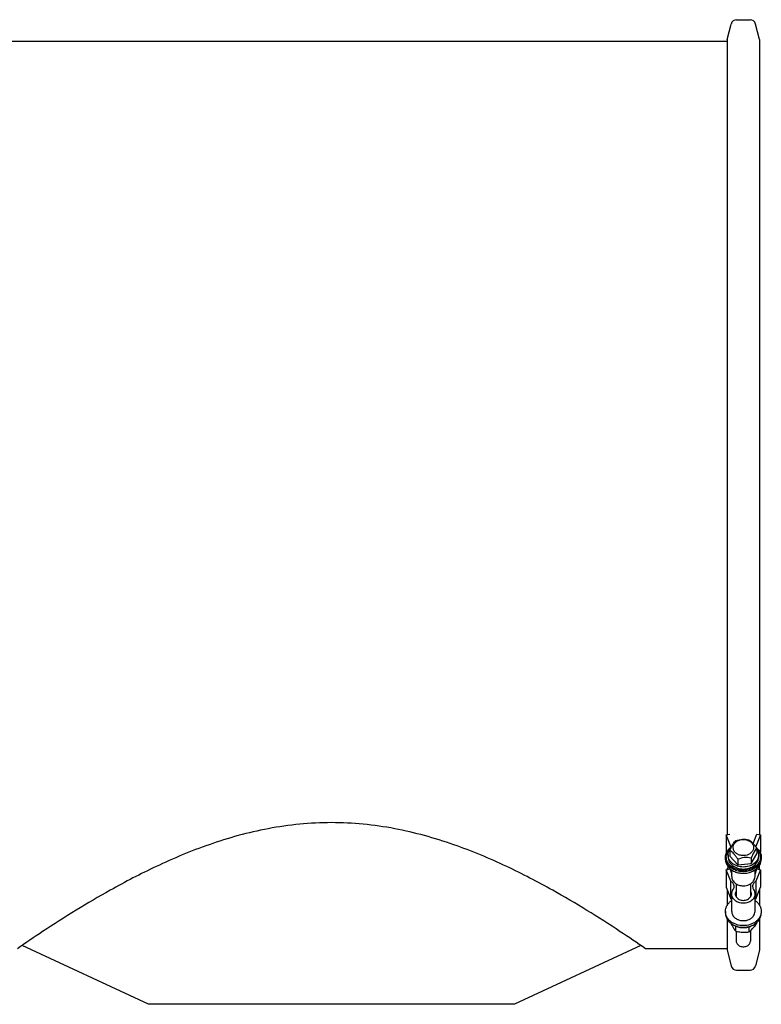
# Model space of a CAD drawing. Units: millimetres. Extents: x 7589 to 12925, y 625 to 5429.
# Drawn here: x 11934 to 12348, y 4347 to 4896 of the extents above; entities that cross this region are included whole.
import ezdxf

# ---------------------------------------------------------------- set-up
doc = ezdxf.new("R2010")
doc.units = ezdxf.units.MM
doc.header["$LTSCALE"] = 307.34
doc.layers.get('0').update_dxf_attribs({"linetype": 'CONTINUOUS'})

msp = doc.modelspace()

# ---------------------------------------------------------------- linework, layer by layer
at = {"color": 0, "linetype": 'Continuous'}
for p, q in [((12328.61083, 4884.69532), (12330.80571, 4893.38707)), ((12333.90832, 4895.80358), (12341.41594, 4895.80358)), ((12346.71343, 4884.69532), (12344.51855, 4893.38707)), ((11833.71343, 4883.80358), (12328.61083, 4883.80358)), ((12328.61083, 4884.69532), (12328.61083, 4441.3874)), ((12346.71343, 4884.69532), (12346.71343, 4441.3874)), ((12328.15213, 4441.27926), (12330.07213, 4441.73192)), ((12343.22637, 4436.42195), (12345.25213, 4441.73192)), ((12345.25213, 4441.73192), (12347.17213, 4441.27926)), ((12328.15213, 4441.27926), (12328.15213, 4431.55551)), ((12330.61524, 4434.8229), (12328.15213, 4441.27926)), ((12347.17213, 4441.27926), (12344.70902, 4434.8229)), ((12347.17213, 4441.27926), (12347.17213, 4431.55551)), ((12328.15213, 4431.55551), (12328.23963, 4431.32616)), ((12330.19498, 4432.4844), (12330.19498, 4429.45364)), ((12330.61524, 4434.29991), (12330.61524, 4434.8229)), ((12342.08777, 4425.27008), (12345.12928, 4430.72289)), ((12344.70902, 4434.8229), (12344.70902, 4434.40419)), ((12345.12928, 4433.75365), (12345.12928, 4430.72289)), ((12347.0832, 4431.32241), (12347.17213, 4431.55551)), ((12327.66213, 4427.77887), (12327.66213, 4428.69047)), ((12329.16213, 4430.08826), (12329.16213, 4428.99434)), ((12330.19498, 4429.45364), (12334.62063, 4424.63545)), ((12334.62063, 4427.66621), (12334.62063, 4424.63545)), ((12334.62063, 4424.63545), (12342.08777, 4425.27008)), ((12342.08777, 4428.30083), (12342.08777, 4425.27008)), ((12346.16213, 4430.08826), (12346.16213, 4428.99434)), ((12347.66213, 4427.77887), (12347.66213, 4428.69047)), ((12328.15213, 4421.83176), (12330.07213, 4422.28442)), ((12328.15213, 4421.83176), (12328.15213, 4412.10801)), ((12330.61524, 4415.3754), (12328.15213, 4421.83176)), ((12329.80542, 4422.88673), (12328.61083, 4422.63939)), ((12328.61083, 4422.63939), (12328.61083, 4421.9399)), ((12328.61083, 4422.63939), (12328.79828, 4422.03077)), ((12330.07213, 4422.28442), (12331.16213, 4419.42729)), ((12331.16213, 4419.7138), (12330.34454, 4422.36832)), ((12331.16213, 4418.05512), (12331.16213, 4421.76577)), ((12344.97971, 4422.36832), (12344.16213, 4419.7138)), ((12344.16213, 4419.42729), (12345.25213, 4422.28442)), ((12344.16213, 4418.05512), (12344.16213, 4421.74759)), ((12347.17213, 4421.83176), (12344.70902, 4415.3754)), ((12345.25213, 4422.28442), (12347.17213, 4421.83176)), ((12346.71343, 4422.63939), (12345.51126, 4422.88829)), ((12346.52598, 4422.03077), (12346.71343, 4422.63939)), ((12346.71343, 4421.9399), (12346.71343, 4424.42613)), ((12347.17213, 4421.83176), (12347.17213, 4412.10801)), ((12330.61524, 4405.65164), (12330.61524, 4415.3754)), ((12333.66213, 4413.99818), (12333.66213, 4406.72181)), ((12341.66213, 4414.00374), (12341.66213, 4406.72182)), ((12344.70902, 4415.3754), (12344.70902, 4405.65164)), ((12328.15213, 4412.10801), (12330.61524, 4405.65164)), ((12328.61083, 4410.90566), (12328.61083, 4401.94596)), ((12344.70902, 4405.65164), (12347.17213, 4412.10801)), ((12346.71343, 4410.90566), (12346.71343, 4401.9458)), ((12331.16213, 4398.60762), (12331.16213, 4408.33137)), ((12344.16213, 4398.60762), (12344.16213, 4408.33137)), ((12327.66213, 4398.60762), (12327.66213, 4397.69602)), ((12347.66213, 4398.60762), (12347.66213, 4397.69602)), ((12328.61083, 4394.35771), (12328.61083, 4376.91184)), ((12345.14768, 4392.08353), (12345.14768, 4392.44858)), ((12346.71343, 4394.35778), (12346.71343, 4376.91184)), ((12333.44506, 4387.58777), (12333.44506, 4390.43957)), ((12333.66213, 4387.54013), (12333.66213, 4382.07724)), ((12340.93061, 4387.15284), (12340.93061, 4390.06791)), ((12341.66213, 4387.81465), (12341.66213, 4382.07724)), ((12006.16213, 4346.80358), (11935.76348, 4379.59199)), ((12280.56051, 4379.59186), (12210.16228, 4346.80365)), ((12328.61083, 4377.80358), (12283.16213, 4377.80358)), ((12328.61083, 4376.91184), (12330.80571, 4368.22009)), ((12346.71343, 4376.91184), (12344.51855, 4368.22009)), ((12333.90832, 4365.80358), (12341.41594, 4365.80358)), ((12210.16228, 4346.80365), (12006.16198, 4346.80365))]:
    msp.add_line(p, q, dxfattribs=at)
for centre, radius, start, end in [((12333.90832, 4892.60358), 3.2, 90, 165.8276623), ((12341.41594, 4892.60358), 3.2, 14.1723377, 90), ((12340.30862, 4419.84839), 19.42216, 110.4564553, 111.3538589), ((12328.45378, 4430.93738), 4.44625, 55.2294124, 60.9133278), ((12346.90292, 4430.88238), 4.51009, 119.1071147, 122.0322362), ((12339.1412, 4427.25682), 8.99774, 47.2953698, 50.8775835), ((12338.43912, 4411.78554), 16.91353, 77.5419913, 78.5259905), ((12337.66176, 4401.60686), 8.16115, 263.1057343, 270.0026046), ((12333.90832, 4369.00358), 3.2, 194.1723377, 270), ((12341.41594, 4369.00358), 3.2, 270, 345.8276623)]:
    msp.add_arc(centre, radius, start, end, dxfattribs=at)
for points, knots in [([(12108.16213, 4448.09069), (12096.35631, 4448.09069), (12073.12182, 4445.78489), (12040.44396, 4436.67236), (12011.23732, 4424.44383), (11980.20884, 4408.27457), (11954.69144, 4392.45719), (11937.81257, 4381.01718), (11933.16213, 4377.80358)], [0, 0, 0, 0, 0.185044077, 0.363347231, 0.529906182, 0.68045848, 0.911370222, 1, 1, 1, 1]), ([(12283.16213, 4377.80358), (12278.51388, 4381.01555), (12261.63922, 4392.45268), (12236.12678, 4408.26806), (12205.10034, 4424.43691), (12175.89257, 4436.66794), (12143.21014, 4445.7836), (12119.97096, 4448.09069), (12108.16213, 4448.09069)], [0, 0, 0, 0, 0.088586995, 0.319461871, 0.470011767, 0.636579262, 0.814908507, 1, 1, 1, 1]), ([(12330.19498, 4432.4844), (12330.64239, 4433.62218), (12331.44955, 4435.55545), (12332.63537, 4437.31053), (12333.23649, 4437.93721)], [0, 0, 0, 0, 0.584702686, 1, 1, 1, 1]), ([(12340.86291, 4430.47843), (12339.59348, 4429.79372), (12337.2611, 4429.44601), (12334.52829, 4430.30826), (12332.88542, 4431.54327), (12331.94157, 4433.23791), (12331.92279, 4435.13209), (12332.8335, 4436.83955), (12333.87351, 4437.64622), (12334.46135, 4437.96328)], [0, 0, 0, 0, 0.271299363, 0.406985272, 0.533042055, 0.648533375, 0.759211052, 0.87436994, 1, 1, 1, 1]), ([(12333.52066, 4438.04575), (12334.67706, 4438.47668), (12337.07424, 4439.09758), (12339.53553, 4438.82953), (12340.70363, 4438.57183)], [0, 0, 0, 0, 0.50779523, 1, 1, 1, 1]), ([(12334.46135, 4437.96328), (12335.73078, 4438.64799), (12338.06316, 4438.9957), (12340.79597, 4438.13346), (12342.43884, 4436.89845), (12343.38269, 4435.2038), (12343.40147, 4433.30962), (12342.49076, 4431.60216), (12341.45075, 4430.7955), (12340.86291, 4430.47843)], [0, 0, 0, 0, 0.271299363, 0.406985272, 0.533042055, 0.648533375, 0.759211052, 0.87436994, 1, 1, 1, 1]), ([(12340.70363, 4438.57183), (12341.52821, 4438.09929), (12342.7412, 4437.07587), (12344.10088, 4435.34505), (12344.78857, 4434.30024), (12345.12928, 4433.75365)], [0, 0, 0, 0, 0.432046189, 0.707195999, 1, 1, 1, 1]), ([(12327.66214, 4428.69047), (12327.66213, 4429.26157), (12327.82232, 4430.42416), (12328.52502, 4432.06733), (12329.64942, 4433.54444), (12330.61983, 4434.35595), (12331.15086, 4434.71775)], [0, 0, 0, 0, 0.236885988, 0.479845352, 0.733465839, 1, 1, 1, 1]), ([(12343.80077, 4423.23657), (12342.84679, 4422.59514), (12340.64315, 4421.64013), (12337.07059, 4421.28576), (12333.57338, 4421.9834), (12331.04826, 4423.42181), (12329.5438, 4424.98793), (12328.7295, 4426.29246), (12328.24289, 4427.70192), (12328.10542, 4429.16271), (12328.32466, 4430.61725), (12329.08698, 4432.4995), (12330.13989, 4433.69207), (12330.95589, 4434.33791)], [0, 0, 0, 0, 0.13235812, 0.270564548, 0.407569637, 0.53684169, 0.597747232, 0.656103835, 0.712501261, 0.767886914, 0.823407369, 0.880181882, 1, 1, 1, 1]), ([(12329.16214, 4430.08807), (12329.1621, 4430.81806), (12329.48085, 4432.33116), (12330.34888, 4433.59865), (12330.87899, 4434.15615)], [0, 0, 0, 0, 0.486891744, 1, 1, 1, 1]), ([(12334.62063, 4427.66621), (12334.27992, 4428.21281), (12333.59221, 4429.25762), (12332.23255, 4430.98845), (12331.01955, 4432.01186), (12330.19498, 4432.4844)], [0, 0, 0, 0, 0.292801737, 0.56795959, 1, 1, 1, 1]), ([(12345.12928, 4433.75365), (12344.52815, 4433.12696), (12343.34234, 4431.37187), (12342.53517, 4429.43861), (12342.08777, 4428.30083)], [0, 0, 0, 0, 0.415303176, 1, 1, 1, 1]), ([(12345.14135, 4433.64607), (12345.50669, 4433.27564), (12346.15519, 4432.47732), (12346.83803, 4431.1215), (12347.18201, 4429.68134), (12347.17065, 4428.21381), (12346.80391, 4426.77714), (12345.85055, 4424.94705), (12344.68205, 4423.82912), (12343.80077, 4423.23657)], [0, 0, 0, 0, 0.128903103, 0.252723945, 0.373085319, 0.492267308, 0.61278718, 0.736893396, 1, 1, 1, 1]), ([(12345.13585, 4433.30364), (12345.46175, 4432.82593), (12345.97968, 4431.79258), (12346.16209, 4430.64805), (12346.16212, 4430.08846)], [0, 0, 0, 0, 0.508215026, 1, 1, 1, 1]), ([(12345.24364, 4433.86889), (12345.98083, 4433.18821), (12346.91184, 4431.97071), (12347.55407, 4430.11407), (12347.66211, 4429.16102), (12347.66212, 4428.69047)], [0, 0, 0, 0, 0.513813729, 0.759044965, 1, 1, 1, 1]), ([(12344.12386, 4422.62967), (12343.38245, 4422.13116), (12341.7238, 4421.31759), (12338.99858, 4420.71406), (12336.17038, 4420.73117), (12333.45565, 4421.36943), (12331.06009, 4422.5844), (12329.17027, 4424.29581), (12327.94793, 4426.38337), (12327.66215, 4427.93638), (12327.66214, 4428.69047)], [0, 0, 0, 0, 0.12823567, 0.261862534, 0.397362886, 0.53077452, 0.658632475, 0.778896875, 0.89176252, 1, 1, 1, 1]), ([(12327.66214, 4427.77865), (12327.66218, 4427.02456), (12327.94801, 4425.47158), (12329.17039, 4423.38407), (12331.06023, 4421.67271), (12333.45578, 4420.45779), (12336.17047, 4419.81956), (12338.99864, 4419.80247), (12341.72383, 4420.406), (12343.38245, 4421.21956), (12344.12386, 4421.71806)], [0, 0, 0, 0, 0.108237438, 0.221103656, 0.341368424, 0.469226384, 0.602637479, 0.738137438, 0.871764002, 1, 1, 1, 1]), ([(12329.16214, 4428.99448), (12329.16212, 4428.50201), (12329.30236, 4427.49897), (12329.9171, 4426.08398), (12330.89945, 4424.81637), (12331.74565, 4424.12417), (12332.20831, 4423.81682)], [0, 0, 0, 0, 0.236597241, 0.479426362, 0.733155743, 1, 1, 1, 1]), ([(12332.20831, 4424.91075), (12331.74568, 4425.21807), (12330.89952, 4425.91022), (12329.91721, 4427.17775), (12329.30243, 4428.59264), (12329.16216, 4429.59561), (12329.16214, 4430.08807)], [0, 0, 0, 0, 0.266841968, 0.520572237, 0.763402386, 1, 1, 1, 1]), ([(12344.18178, 4425.75716), (12343.44053, 4425.05347), (12341.59911, 4423.91202), (12338.9538, 4423.31741), (12336.74982, 4423.33393), (12334.60917, 4423.68502), (12333.08915, 4424.32559), (12332.20831, 4424.91075)], [0, 0, 0, 0, 0.239061941, 0.493832579, 0.62374437, 0.7526531, 1, 1, 1, 1]), ([(12341.80361, 4428.36106), (12340.62291, 4428.60035), (12338.14681, 4428.79825), (12335.76648, 4428.11377), (12334.62063, 4427.66621)], [0, 0, 0, 0, 0.494774743, 1, 1, 1, 1]), ([(12347.66212, 4428.69047), (12347.66213, 4428.11505), (12347.49942, 4426.94335), (12346.78603, 4425.28894), (12345.64531, 4423.80439), (12344.66181, 4422.99137), (12344.12386, 4422.62967)], [0, 0, 0, 0, 0.236735957, 0.479628161, 0.733305768, 1, 1, 1, 1]), ([(12344.12386, 4421.71806), (12344.66183, 4422.07978), (12345.64536, 4422.89283), (12346.78609, 4424.37744), (12347.49947, 4426.03192), (12347.66215, 4427.20365), (12347.66212, 4427.7791)], [0, 0, 0, 0, 0.266694805, 0.520372278, 0.763263782, 1, 1, 1, 1]), ([(12346.16212, 4430.08846), (12346.16214, 4429.69622), (12346.07391, 4428.9021), (12345.54916, 4427.35327), (12344.78715, 4426.33186), (12344.18178, 4425.75716)], [0, 0, 0, 0, 0.241245773, 0.486616643, 1, 1, 1, 1]), ([(12344.18178, 4424.66324), (12344.78715, 4425.23794), (12345.54916, 4426.25935), (12346.07391, 4427.80818), (12346.16214, 4428.60229), (12346.16212, 4428.99454)], [0, 0, 0, 0, 0.513383355, 0.758754226, 1, 1, 1, 1]), ([(12332.20831, 4423.81682), (12333.08915, 4423.23166), (12334.60917, 4422.59109), (12336.74982, 4422.24001), (12338.9538, 4422.22348), (12341.59911, 4422.81809), (12343.44053, 4423.95954), (12344.18178, 4424.66324)], [0, 0, 0, 0, 0.247346896, 0.376255626, 0.506167416, 0.760938055, 1, 1, 1, 1]), ([(12332.50171, 4412.49518), (12332.50168, 4412.77688), (12332.41264, 4413.35279), (12331.88915, 4414.44282), (12331.16027, 4415.07187), (12330.61524, 4415.3754)], [0, 0, 0, 0, 0.235521047, 0.478422259, 1, 1, 1, 1]), ([(12331.16213, 4418.05482), (12331.16217, 4417.71658), (12331.24841, 4417.02991), (12331.76126, 4415.70024), (12333.03171, 4414.24379), (12335.17524, 4413.14588), (12336.82274, 4412.89321), (12337.66213, 4412.89321)], [0, 0, 0, 0, 0.110957353, 0.224302227, 0.463609665, 0.724641782, 1, 1, 1, 1]), ([(12337.66213, 4412.89321), (12338.79315, 4412.89321), (12340.49574, 4413.24461), (12342.35508, 4414.39502), (12343.07965, 4415.16379), (12343.36549, 4415.57902)], [0, 0, 0, 0, 0.521063468, 0.767757021, 1, 1, 1, 1]), ([(12344.70902, 4415.3754), (12344.16399, 4415.07187), (12343.43511, 4414.44282), (12342.91162, 4413.35279), (12342.82257, 4412.77688), (12342.82255, 4412.49518)], [0, 0, 0, 0, 0.521577733, 0.764478947, 1, 1, 1, 1]), ([(12343.36549, 4415.57902), (12343.61831, 4415.94628), (12344.0204, 4416.74157), (12344.16212, 4417.62388), (12344.16212, 4418.05512)], [0, 0, 0, 0, 0.508335087, 1, 1, 1, 1]), ([(12331.16213, 4408.33107), (12331.16209, 4408.76235), (12331.3038, 4409.64477), (12331.70592, 4410.44017), (12331.95877, 4410.80747)], [0, 0, 0, 0, 0.491657003, 1, 1, 1, 1]), ([(12331.95877, 4410.80747), (12332.13109, 4411.05779), (12332.40515, 4411.59987), (12332.50173, 4412.20126), (12332.50171, 4412.49518)], [0, 0, 0, 0, 0.508343993, 1, 1, 1, 1]), ([(12333.6539, 4409.95577), (12333.4971, 4409.71172), (12333.24901, 4409.18766), (12333.16217, 4408.61307), (12333.16213, 4408.3316)], [0, 0, 0, 0, 0.507532637, 1, 1, 1, 1]), ([(12342.16212, 4408.3316), (12342.16209, 4408.61307), (12342.07525, 4409.18766), (12341.82716, 4409.71172), (12341.67036, 4409.95577)], [0, 0, 0, 0, 0.49246736, 1, 1, 1, 1]), ([(12342.82255, 4412.49518), (12342.82253, 4412.20126), (12342.91911, 4411.59987), (12343.19317, 4411.05779), (12343.36549, 4410.80747)], [0, 0, 0, 0, 0.491656001, 1, 1, 1, 1]), ([(12343.36549, 4410.80747), (12343.61834, 4410.44017), (12344.02046, 4409.64477), (12344.16217, 4408.76235), (12344.16213, 4408.33107)], [0, 0, 0, 0, 0.508342572, 1, 1, 1, 1]), ([(12327.66214, 4398.60763), (12327.66214, 4399.17891), (12327.82242, 4400.34191), (12328.52563, 4401.98558), (12329.65073, 4403.46302), (12330.62171, 4404.27458), (12331.15303, 4404.63637)], [0, 0, 0, 0, 0.23688103, 0.479839405, 0.733467252, 1, 1, 1, 1]), ([(12330.61524, 4405.65164), (12330.66356, 4405.62474), (12330.85251, 4405.51497), (12331.03347, 4405.39137), (12331.16257, 4405.29152)], [0, 0, 0, 0, 0.253101672, 1, 1, 1, 1]), ([(12337.66213, 4403.16946), (12336.82274, 4403.16946), (12335.17524, 4403.42213), (12333.03171, 4404.52005), (12331.76126, 4405.9765), (12331.24841, 4407.30616), (12331.16217, 4407.99283), (12331.16213, 4408.33107)], [0, 0, 0, 0, 0.275358224, 0.536390874, 0.775698378, 0.889042937, 1, 1, 1, 1]), ([(12333.16213, 4408.3316), (12333.1621, 4408.05175), (12333.24787, 4407.48065), (12333.49299, 4406.95915), (12333.64803, 4406.71614)], [0, 0, 0, 0, 0.49259731, 1, 1, 1, 1]), ([(12333.64803, 4406.71614), (12334.04062, 4406.10081), (12335.30112, 4405.07731), (12336.85741, 4404.75774), (12337.66213, 4404.75774)], [0, 0, 0, 0, 0.475621619, 1, 1, 1, 1]), ([(12344.16213, 4408.33107), (12344.16209, 4407.99283), (12344.07585, 4407.30616), (12343.563, 4405.97649), (12342.29255, 4404.52004), (12340.14902, 4403.42213), (12338.50152, 4403.16946), (12337.66213, 4403.16946)], [0, 0, 0, 0, 0.110957353, 0.224302227, 0.463609665, 0.724641782, 1, 1, 1, 1]), ([(12337.66213, 4404.75774), (12338.46685, 4404.75774), (12340.02314, 4405.07731), (12341.28364, 4406.10082), (12341.67623, 4406.71614)], [0, 0, 0, 0, 0.524378392, 1, 1, 1, 1]), ([(12341.67623, 4406.71614), (12341.83127, 4406.95915), (12342.07639, 4407.48065), (12342.16216, 4408.05175), (12342.16212, 4408.3316)], [0, 0, 0, 0, 0.507402673, 1, 1, 1, 1]), ([(12344.16169, 4405.29152), (12344.20437, 4405.32453), (12344.37983, 4405.45482), (12344.56526, 4405.57158), (12344.70902, 4405.65164)], [0, 0, 0, 0, 0.246947413, 1, 1, 1, 1]), ([(12344.17146, 4404.63621), (12344.70275, 4404.27442), (12345.67367, 4403.46286), (12346.7987, 4401.98546), (12347.50185, 4400.34184), (12347.66212, 4399.17888), (12347.66212, 4398.60761)], [0, 0, 0, 0, 0.266531953, 0.520159554, 0.763118438, 1, 1, 1, 1]), ([(12337.66148, 4390.66622), (12336.37011, 4390.66628), (12334.43255, 4390.96351), (12332.10201, 4391.94599), (12330.57641, 4392.9317), (12329.3185, 4394.13781), (12328.3776, 4395.52179), (12327.79443, 4397.03092), (12327.66214, 4398.08726), (12327.66214, 4398.60763)], [0, 0, 0, 0, 0.274719885, 0.407897606, 0.536155816, 0.658866313, 0.776218924, 0.889299924, 1, 1, 1, 1]), ([(12327.66214, 4397.69602), (12327.66214, 4396.98929), (12327.9115, 4395.53846), (12328.98652, 4393.5592), (12330.66416, 4391.89205), (12332.06661, 4391.07859), (12332.8222, 4390.74673)], [0, 0, 0, 0, 0.232221538, 0.473274956, 0.728828921, 1, 1, 1, 1]), ([(12331.16213, 4398.60732), (12331.1622, 4397.99444), (12331.46099, 4396.71551), (12332.69205, 4395.11507), (12334.50641, 4393.9725), (12335.93761, 4393.59485), (12336.68212, 4393.50472)], [0, 0, 0, 0, 0.225273847, 0.464767454, 0.724347784, 1, 1, 1, 1]), ([(12347.66212, 4398.60761), (12347.66212, 4398.0872), (12347.5298, 4397.03078), (12346.94654, 4395.52153), (12346.00549, 4394.13748), (12344.74739, 4392.93133), (12343.22157, 4391.94563), (12340.89073, 4390.96323), (12338.95297, 4390.66615), (12337.66148, 4390.66622)], [0, 0, 0, 0, 0.110698981, 0.223779048, 0.341131332, 0.463842073, 0.592100916, 0.725279612, 1, 1, 1, 1]), ([(12342.50179, 4390.74661), (12343.25742, 4391.07846), (12344.65993, 4391.89191), (12346.33766, 4393.55909), (12347.41274, 4395.53839), (12347.66212, 4396.98927), (12347.66212, 4397.69602)], [0, 0, 0, 0, 0.271171697, 0.526725983, 0.767779154, 1, 1, 1, 1]), ([(12343.36549, 4396.13152), (12343.61831, 4396.49878), (12344.0204, 4397.29407), (12344.16212, 4398.17638), (12344.16212, 4398.60762)], [0, 0, 0, 0, 0.508335087, 1, 1, 1, 1]), ([(12330.61182, 4392.08223), (12330.70928, 4391.89161), (12331.08972, 4391.15972), (12331.49306, 4390.43939), (12331.81082, 4389.91775)], [0, 0, 0, 0, 0.259538414, 1, 1, 1, 1]), ([(12337.66213, 4393.44571), (12338.79315, 4393.44571), (12340.49574, 4393.79711), (12342.35508, 4394.94751), (12343.07965, 4395.71629), (12343.36549, 4396.13152)], [0, 0, 0, 0, 0.521063468, 0.767757021, 1, 1, 1, 1]), ([(12343.03914, 4389.26536), (12343.22138, 4389.47844), (12343.96646, 4390.38557), (12344.64793, 4391.34317), (12345.14768, 4392.08353)], [0, 0, 0, 0, 0.238899364, 1, 1, 1, 1]), ([(12331.81082, 4389.91775), (12331.94536, 4389.6969), (12332.45149, 4388.89397), (12333.01136, 4388.12503), (12333.44506, 4387.58777)], [0, 0, 0, 0, 0.272482923, 1, 1, 1, 1]), ([(12332.82203, 4390.74928), (12333.54398, 4390.35215), (12335.12928, 4389.74741), (12336.81079, 4389.54804), (12337.66213, 4389.54804)], [0, 0, 0, 0, 0.49183259, 1, 1, 1, 1]), ([(12332.8222, 4390.74673), (12333.19412, 4390.58337), (12334.74375, 4390.00229), (12336.4144, 4389.75468), (12337.66148, 4389.75461)], [0, 0, 0, 0, 0.24569944, 1, 1, 1, 1]), ([(12333.44506, 4387.58777), (12333.75034, 4387.51633), (12334.98393, 4387.2471), (12336.24015, 4387.07255), (12337.18783, 4387.01748)], [0, 0, 0, 0, 0.248274508, 1, 1, 1, 1]), ([(12337.18783, 4387.01748), (12337.81733, 4386.98091), (12339.0694, 4386.9738), (12340.31578, 4387.08042), (12340.93061, 4387.15284)], [0, 0, 0, 0, 0.504595787, 1, 1, 1, 1]), ([(12337.66148, 4389.75461), (12338.08192, 4389.75459), (12339.73394, 4389.83671), (12341.37284, 4390.25079), (12342.50179, 4390.74661)], [0, 0, 0, 0, 0.2542792, 1, 1, 1, 1]), ([(12337.66213, 4389.54804), (12338.51342, 4389.54804), (12340.19483, 4389.74739), (12341.78005, 4390.35205), (12342.50198, 4390.74914)], [0, 0, 0, 0, 0.508166453, 1, 1, 1, 1]), ([(12340.93061, 4387.15284), (12341.10585, 4387.30303), (12341.85096, 4387.96327), (12342.54213, 4388.68425), (12343.03914, 4389.26536)], [0, 0, 0, 0, 0.231846095, 1, 1, 1, 1]), ([(12333.66215, 4382.07724), (12333.66218, 4381.78972), (12333.76567, 4381.19899), (12334.37228, 4380.1018), (12335.79286, 4379.09736), (12337.87549, 4378.75672), (12339.29344, 4379.11716), (12339.90957, 4379.44949)], [0, 0, 0, 0, 0.108812895, 0.221893087, 0.467279685, 0.735068031, 1, 1, 1, 1]), ([(12339.90957, 4379.44949), (12340.41423, 4379.7217), (12341.29448, 4380.44968), (12341.66215, 4381.55795), (12341.66211, 4382.07724)], [0, 0, 0, 0, 0.524759401, 1, 1, 1, 1])]:
    msp.add_open_spline(points, degree=3, knots=knots, dxfattribs=at)

doc.saveas('drawing.dxf')
